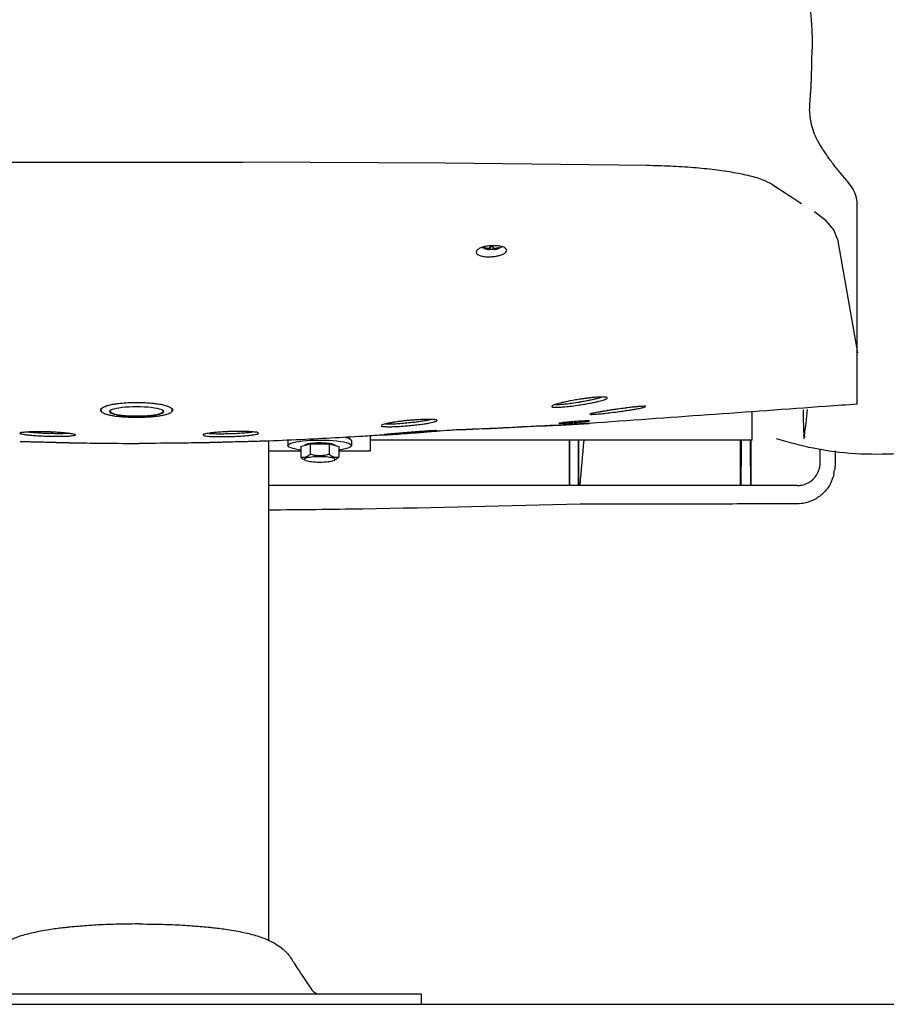
# Model space of a CAD drawing. Units: millimetres. Extents: x 143 to 8543, y 115 to 6055.
# Drawn here: x 5341 to 5682, y 2648 to 3035 of the extents above; entities that cross this region are included whole.
import ezdxf

# ---------------------------------------------------------------- set-up
doc = ezdxf.new("R2010")
doc.units = ezdxf.units.MM
doc.header["$LTSCALE"] = 500
doc.layers.add('FIGUERAS_MEGASEAT 9112', color=7, linetype='Continuous')

# ---------------------------------------------------------------- blocks, each defined once
blk = doc.blocks.new('F_9112_PV_RECLINABLE')
for p, q in [((-120.3, 330.51), (-40.78, 330.97)), ((-40.78, 330.97), (40.78, 330.97)), ((120.3, 330.51), (40.78, 330.97)), ((199.67, 329.59), (120.3, 330.51)), ((248.78, 322.25), (260.47, 314.68)), ((282.34, 235.82), (282.34, 314.68)), ((270.1, 307.9), (265.5, 311.41)), ((273.13, 304.33), (270.1, 307.9)), ((274.56, 300.73), (273.13, 304.33)), ((274.56, 300.73), (282.5, 256.01)), ((135.68, 297.28), (135.59, 297.11)), ((137.45, 296.96), (137.4, 296.62)), ((137.6, 297.08), (137.54, 296.6)), ((137.98, 297.71), (137.92, 296.7)), ((139.02, 297.71), (139.08, 296.7)), ((139.4, 297.08), (139.46, 296.6)), ((139.55, 296.96), (139.6, 296.62)), ((141.32, 297.28), (141.41, 297.11)), ((-15, 233.41), (-15, 234.02)), ((-15, 233.41), (-15, 233.41)), ((-11.51, 233.18), (-11.62, 232.92)), ((-11.62, 232.92), (-11.51, 232.66)), ((-11.19, 233.44), (-11.51, 233.18)), ((-11.51, 232.66), (-11.19, 232.4)), ((-11.39, 233.2), (-11.44, 233.02)), ((-11.44, 233.02), (-11.34, 232.76)), ((-11.34, 232.76), (-11.02, 232.51)), ((-10.66, 233.69), (-11.19, 233.44)), ((-11.19, 232.4), (-10.66, 232.15)), ((-11.02, 232.51), (-10.5, 232.27)), ((-9.93, 233.92), (-10.66, 233.69)), ((-10.66, 232.15), (-9.93, 231.92)), ((-10.5, 232.27), (-9.79, 232.04)), ((-9.03, 234.13), (-9.93, 233.92)), ((-7.96, 234.31), (-9.03, 234.13)), ((-6.74, 234.47), (-7.96, 234.31)), ((-5.42, 234.6), (-6.74, 234.47)), ((-4, 234.69), (-5.42, 234.6)), ((-2.52, 234.74), (-4, 234.69)), ((-1, 234.76), (-2.52, 234.74)), ((0.52, 234.74), (-1, 234.76)), ((2, 234.69), (0.52, 234.74)), ((3.42, 234.6), (2, 234.69)), ((4.74, 234.47), (3.42, 234.6)), ((5.96, 234.31), (4.74, 234.47)), ((7.03, 234.13), (5.96, 234.31)), ((7.93, 233.92), (7.03, 234.13)), ((7.79, 232.04), (8.5, 232.27)), ((8.66, 233.69), (7.93, 233.92)), ((7.93, 231.92), (8.66, 232.15)), ((8.5, 232.27), (9.02, 232.51)), ((9.19, 233.44), (8.66, 233.69)), ((8.66, 232.15), (9.19, 232.4)), ((9.02, 232.51), (9.34, 232.76)), ((9.51, 233.18), (9.19, 233.44)), ((9.19, 232.4), (9.51, 232.66)), ((9.34, 232.76), (9.44, 233.02)), ((9.44, 233.02), (9.39, 233.2)), ((9.62, 232.92), (9.51, 233.18)), ((9.51, 232.66), (9.62, 232.92)), ((13, 233.41), (12.97, 233.58)), ((13, 233.41), (13, 233.98)), ((241, 221.75), (241, 233.04)), ((-13.04, 231.86), (-12.12, 231.59)), ((-9.93, 231.92), (-9.03, 231.71)), ((-9.79, 232.04), (-8.89, 231.83)), ((-9.03, 231.71), (-7.96, 231.53)), ((-8.89, 231.83), (-7.84, 231.65)), ((-7.96, 231.53), (-6.74, 231.37)), ((-7.84, 231.65), (-6.65, 231.49)), ((-6.74, 231.37), (-5.42, 231.24)), ((-6.65, 231.49), (-5.35, 231.37)), ((-5.42, 231.24), (-4, 231.15)), ((-5.35, 231.37), (-3.95, 231.28)), ((-4, 231.15), (-2.52, 231.1)), ((-3.95, 231.28), (-2.49, 231.22)), ((-2.52, 231.1), (-1, 231.08)), ((-2.49, 231.22), (-1, 231.21)), ((-1, 231.21), (0.49, 231.22)), ((-1, 231.08), (0.52, 231.1)), ((0.49, 231.22), (1.95, 231.28)), ((0.52, 231.1), (2, 231.15)), ((1.95, 231.28), (3.35, 231.37)), ((2, 231.15), (3.42, 231.24)), ((3.35, 231.37), (4.65, 231.49)), ((3.42, 231.24), (4.74, 231.37)), ((4.65, 231.49), (5.84, 231.65)), ((4.74, 231.37), (5.96, 231.53)), ((5.84, 231.65), (6.89, 231.83)), ((5.96, 231.53), (7.03, 231.71)), ((6.89, 231.83), (7.79, 232.04)), ((7.03, 231.71), (7.93, 231.92)), ((-25.25, 220.65), (-25.21, 220.64)), ((25.25, 220.65), (25.21, 220.64)), ((47.03, 221.22), (47.03, 221.22)), ((51, 25.08), (51, 221.37)), ((58.5, 221.52), (58.56, 221.67)), ((58.5, 221.52), (58.5, 219.55)), ((59.63, 220.45), (60.48, 220.72)), ((60.48, 220.72), (61.55, 220.97)), ((61.55, 220.97), (62.81, 221.19)), ((62.81, 221.19), (64.24, 221.37)), ((64.24, 221.37), (65.81, 221.52)), ((65.81, 221.52), (67.48, 221.63)), ((67.48, 221.63), (69.22, 221.7)), ((69.31, 220.55), (68.51, 220.49)), ((69.22, 221.7), (71, 221.72)), ((70.15, 220.58), (69.31, 220.55)), ((71, 220.59), (70.15, 220.58)), ((71, 221.72), (72.78, 221.7)), ((71.85, 220.58), (71, 220.59)), ((72.69, 220.55), (71.85, 220.58)), ((73.49, 220.49), (72.69, 220.55)), ((72.78, 221.7), (74.52, 221.63)), ((74.52, 221.63), (76.19, 221.52)), ((76.19, 221.52), (77.76, 221.37)), ((77.76, 221.37), (79.19, 221.19)), ((79.19, 221.19), (80.45, 220.97)), ((80.45, 220.97), (81.52, 220.72)), ((81.08, 222.79), (81.52, 222.69)), ((81.52, 222.69), (82.37, 222.42)), ((81.52, 220.72), (82.37, 220.45)), ((82.37, 222.42), (82.99, 222.13)), ((82.99, 222.13), (83.37, 221.83)), ((83.37, 221.83), (83.5, 221.52)), ((83.5, 221.52), (83.5, 219.55)), ((91, 217.43), (91, 223.38)), ((241, 221.75), (91, 221.75)), ((169.3, 203.86), (169.32, 221.75)), ((172.7, 203.86), (172.68, 221.75)), ((261.45, 222.29), (261.58, 222.82)), ((261.49, 222.83), (261.58, 223.31)), ((51, 217.52), (63.49, 217.52)), ((51, 217.43), (63.49, 217.43)), ((58.5, 219.55), (58.63, 219.86)), ((58.63, 219.24), (58.5, 219.55)), ((58.63, 219.86), (59.01, 220.16)), ((59.01, 218.94), (58.63, 219.24)), ((59.01, 220.16), (59.63, 220.45)), ((59.63, 218.65), (59.01, 218.94)), ((60.48, 218.37), (59.63, 218.65)), ((61.55, 218.13), (60.48, 218.37)), ((62.81, 217.91), (61.55, 218.13)), ((63.49, 217.82), (62.81, 217.91)), ((63.49, 219.15), (67.25, 220.28)), ((63.49, 219.15), (63.49, 214.98)), ((65.06, 219.69), (65.03, 219.61)), ((65.24, 219.84), (65.06, 219.69)), ((65.54, 219.98), (65.24, 219.84)), ((65.95, 220.11), (65.54, 219.98)), ((66.47, 220.23), (65.95, 220.11)), ((67.07, 220.33), (66.47, 220.23)), ((67.76, 220.42), (67.07, 220.33)), ((67.25, 220.28), (67.25, 216.11)), ((67.25, 220.28), (74.75, 220.28)), ((68.51, 220.49), (67.76, 220.42)), ((74.24, 220.42), (73.49, 220.49)), ((74.93, 220.33), (74.24, 220.42)), ((74.75, 220.28), (74.75, 216.11)), ((74.75, 220.28), (78.51, 219.15)), ((75.53, 220.23), (74.93, 220.33)), ((76.05, 220.11), (75.53, 220.23)), ((76.46, 219.98), (76.05, 220.11)), ((76.76, 219.84), (76.46, 219.98)), ((76.94, 219.69), (76.76, 219.84)), ((76.97, 219.61), (76.94, 219.69)), ((78.51, 219.15), (78.51, 214.98)), ((79.19, 217.91), (78.51, 217.82)), ((78.51, 217.52), (91, 217.52)), ((78.51, 217.43), (91, 217.43)), ((80.45, 218.13), (79.19, 217.91)), ((81.52, 218.37), (80.45, 218.13)), ((82.37, 218.65), (81.52, 218.37)), ((82.37, 220.45), (82.99, 220.16)), ((82.99, 218.94), (82.37, 218.65)), ((82.99, 220.16), (83.37, 219.86)), ((83.37, 219.24), (82.99, 218.94)), ((83.37, 219.86), (83.5, 219.55)), ((83.5, 219.55), (83.37, 219.24)), ((236.66, 218.97), (236.51, 203.86)), ((240.49, 203.86), (240.34, 218.97)), ((267.67, 218.28), (267.69, 212.58)), ((273.68, 217.51), (273.69, 212.57)), ((65.28, 213.81), (64.66, 214.15)), ((65.06, 214.28), (64.99, 214.13)), ((64.99, 214.13), (65.06, 213.98)), ((65.24, 214.42), (65.06, 214.28)), ((65.06, 213.98), (65.24, 213.84)), ((65.54, 214.56), (65.24, 214.42)), ((65.24, 213.84), (65.28, 213.81)), ((65.28, 213.81), (65.54, 213.7)), ((65.95, 214.69), (65.54, 214.56)), ((65.54, 213.7), (65.95, 213.57)), ((66.46, 214.81), (65.95, 214.69)), ((65.95, 213.57), (66.46, 213.45)), ((67.07, 214.92), (66.46, 214.81)), ((66.46, 213.45), (67.07, 213.34)), ((67.75, 215.01), (67.07, 214.92)), ((67.07, 213.34), (67.75, 213.25)), ((68.51, 215.08), (67.75, 215.01)), ((67.75, 213.25), (68.51, 213.18)), ((69.31, 215.13), (68.51, 215.08)), ((68.51, 213.18), (69.31, 213.13)), ((70.15, 215.16), (69.31, 215.13)), ((69.31, 213.13), (70.15, 213.1)), ((71, 215.17), (70.15, 215.16)), ((70.15, 213.1), (71, 213.09)), ((71.85, 215.16), (71, 215.17)), ((71, 213.09), (71.85, 213.1)), ((72.69, 215.13), (71.85, 215.16)), ((71.85, 213.1), (72.69, 213.13)), ((73.49, 215.08), (72.69, 215.13)), ((72.69, 213.13), (73.49, 213.18)), ((74.25, 215.01), (73.49, 215.08)), ((73.49, 213.18), (74.25, 213.25)), ((74.93, 214.92), (74.25, 215.01)), ((74.25, 213.25), (74.93, 213.34)), ((75.54, 214.81), (74.93, 214.92)), ((74.93, 213.34), (75.54, 213.45)), ((76.05, 214.69), (75.54, 214.81)), ((75.54, 213.45), (76.05, 213.57)), ((76.46, 214.56), (76.05, 214.69)), ((76.05, 213.57), (76.46, 213.7)), ((76.76, 214.42), (76.46, 214.56)), ((76.46, 213.7), (76.72, 213.81)), ((76.72, 213.81), (77.34, 214.15)), ((76.72, 213.81), (76.76, 213.84)), ((76.94, 214.28), (76.76, 214.42)), ((76.76, 213.84), (76.94, 213.98)), ((77.01, 214.13), (76.94, 214.28)), ((76.94, 213.98), (77.01, 214.13)), ((267.69, 212.58), (267.54, 210.97)), ((267.54, 210.97), (267.54, 210.96)), ((273.2, 208.63), (273.43, 209.86)), ((258.7, 203.86), (51, 203.86)), ((258.47, 196.61), (258.39, 196.61)), ((-27.14, 30.35), (-27.14, 30.35)), ((27.14, 30.35), (27.14, 30.35)), ((59.72, 18.05), (59.71, 18.06)), ((62.6, 13.54), (62.59, 13.55)), ((111.04, 4), (-111.04, 4)), ((111.04, 0), (111.04, 4)), ((-111.04, 0), (111.04, 0))]:
    blk.add_line(p, q)
for points in [[(263.13, 396.2), (263.46, 393.89), (263.78, 391.45), (264.06, 388.9), (264.23, 386.92)], [(264.23, 386.92), (264.28, 386.27), (264.4, 384.58)], [(264.4, 384.58), (264.45, 383.56), (264.52, 382.08)], [(264.52, 382.08), (264.55, 381.1)], [(264.55, 381.1), (264.55, 381)], [(264.55, 381), (264.56, 380.81), (264.6, 378.68)], [(264.2, 360.35), (264.23, 360.95), (264.31, 362.76), (264.38, 364.86), (264.44, 367.21), (264.5, 369.77), (264.55, 372.51), (264.59, 375.37)], [(264.6, 377.18), (264.59, 375.5)], [(264.59, 375.5), (264.59, 375.37)], [(264.6, 378.68), (264.6, 378.07), (264.6, 377.44)], [(264.6, 377.44), (264.6, 377.18)], [(264.11, 358.71), (264.16, 359.43), (264.2, 360.35)], [(263.73, 353.75), (263.89, 355.85), (264.08, 358.24)], [(264.08, 358.24), (264.11, 358.71)], [(263.64, 351.7), (263.65, 352.38)], [(263.65, 352.38), (263.7, 353.45)], [(263.7, 353.45), (263.73, 353.75)], [(271.04, 332.76), (266.62, 339.7), (264.18, 346.65), (263.64, 351.7)], [(278.64, 323.2), (276.05, 326.31), (273.47, 329.5), (270.88, 332.76)], [(248.78, 322.25), (245.29, 323.92), (240.25, 325.45), (233.86, 326.78), (226.3, 327.89), (217.92, 328.74), (208.9, 329.32), (199.67, 329.59)], [(282.34, 314.68), (281.93, 317.47), (280.69, 320.31), (278.64, 323.2)], [(138.5, 298.1), (136.66, 297.9), (134.98, 297.5), (133.64, 296.94), (132.79, 296.28), (132.5, 295.6)], [(144.5, 296.27), (144.5, 296.28), (144.19, 296.93), (143.32, 297.47), (142, 297.87), (140.33, 298.09), (138.5, 298.1)], [(132.5, 295.6), (132.5, 295.58), (132.81, 294.92), (133.68, 294.37), (135, 293.97), (136.67, 293.76), (138.5, 293.77)], [(137.6, 296.59), (137.57, 296.59), (137.21, 296.64), (136.92, 296.69), (136.52, 296.78), (136.11, 296.89), (135.69, 297.03), (135.24, 297.21), (134.79, 297.42)], [(135.59, 297.31), (135.59, 297.24), (135.58, 297.19)], [(135.58, 297.19), (135.59, 297.14), (135.59, 297.11)], [(137.4, 296.96), (137.12, 296.98), (136.82, 297.02), (136.51, 297.08), (136.19, 297.14), (135.89, 297.22), (135.59, 297.31)], [(135.59, 297.11), (135.89, 296.99), (136.19, 296.89), (136.51, 296.81), (136.82, 296.73), (137.12, 296.67), (137.4, 296.62)], [(137.54, 296.98), (137.52, 296.97), (137.49, 296.96), (137.45, 296.96), (137.4, 296.96)], [(137.4, 296.62), (137.45, 296.62), (137.49, 296.61), (137.52, 296.6), (137.54, 296.6)], [(137.92, 297.71), (137.86, 297.57), (137.8, 297.45), (137.75, 297.35), (137.71, 297.27), (137.67, 297.2), (137.63, 297.14), (137.6, 297.08), (137.57, 297.03), (137.54, 296.98)], [(137.54, 296.6), (137.57, 296.59), (137.6, 296.59)], [(137.6, 296.59), (137.6, 296.59), (137.63, 296.58), (137.67, 296.59), (137.71, 296.59), (137.75, 296.6), (137.8, 296.62), (137.86, 296.66), (137.92, 296.7)], [(139.08, 297.71), (138.5, 297.7), (137.92, 297.71)], [(137.92, 296.7), (138.5, 296.68), (139.08, 296.7)], [(138.5, 293.77), (140.34, 293.98), (142.02, 294.39), (143.36, 294.94), (144.21, 295.6), (144.5, 296.27)], [(139.46, 296.98), (139.43, 297.03), (139.4, 297.08), (139.37, 297.14), (139.33, 297.2), (139.29, 297.27), (139.25, 297.35), (139.2, 297.45), (139.14, 297.57), (139.08, 297.71)], [(139.08, 296.7), (139.14, 296.66), (139.2, 296.62), (139.25, 296.6), (139.29, 296.59), (139.33, 296.59), (139.37, 296.58), (139.4, 296.59), (139.4, 296.59)], [(142.66, 297.67), (142.53, 297.6), (141.91, 297.28), (141.47, 297.09), (140.95, 296.91), (140.4, 296.76), (139.84, 296.65), (139.4, 296.59)], [(139.4, 296.59), (139.43, 296.59), (139.46, 296.6)], [(139.6, 296.96), (139.55, 296.96), (139.51, 296.96), (139.48, 296.97), (139.46, 296.98)], [(139.46, 296.6), (139.48, 296.6), (139.51, 296.61), (139.55, 296.62), (139.6, 296.62)], [(141.41, 297.31), (141.11, 297.22), (140.81, 297.14), (140.49, 297.08), (140.18, 297.02), (139.88, 296.98), (139.6, 296.96)], [(139.6, 296.62), (139.88, 296.67), (140.18, 296.73), (140.49, 296.81), (140.81, 296.89), (141.11, 296.99), (141.41, 297.11)], [(141.42, 297.19), (141.41, 297.24), (141.41, 297.31)], [(141.41, 297.11), (141.41, 297.14), (141.42, 297.19)], [(-10.34, 235.8), (-8.49, 236.09)], [(-8.49, 236.09), (-7.53, 236.2), (-4.31, 236.46), (-1, 236.54)], [(-1, 236.54), (2.37, 236.46), (5.64, 236.19), (6.49, 236.09)], [(6.49, 236.09), (8.39, 235.79)], [(163.67, 235.71), (164.61, 235.7), (165.98, 235.78), (167.81, 235.95), (170.2, 236.25), (173, 236.68)], [(173.15, 237.75), (170.99, 237.39), (168.85, 236.99), (167.04, 236.61), (165.6, 236.27), (164.45, 235.97)], [(173, 236.68), (173.33, 236.74)], [(173.77, 237.84), (173.15, 237.75)], [(173.15, 235.52), (175.34, 235.88), (177.5, 236.27), (179.32, 236.64), (180.77, 236.98), (181.92, 237.28)], [(173.33, 236.74), (174.99, 237.03), (176.95, 237.41), (178.61, 237.77), (179.92, 238.09), (180.97, 238.37), (181.8, 238.63)], [(175.59, 238.09), (173.77, 237.84)], [(176.85, 238.25), (176.21, 238.17), (175.59, 238.09)], [(177.56, 238.33), (176.85, 238.25)], [(182.25, 238.65), (180.76, 238.6), (178.79, 238.45), (177.56, 238.33)], [(181.92, 237.28), (182.84, 237.57), (183.54, 237.84), (184, 238.09), (183.95, 238.49), (183.32, 238.61), (182.25, 238.65)], [(-15.17, 233.57), (-15.07, 233.96)], [(-14.9, 232.94), (-15.12, 233.26), (-15.17, 233.57)], [(-15.07, 233.96), (-15.03, 234.04)], [(-15.03, 234.04), (-14.21, 234.65)], [(-1, 230.57), (-2.85, 230.59), (-4.68, 230.66), (-6.44, 230.77), (-8.1, 230.92), (-9.63, 231.1), (-11, 231.33), (-12.23, 231.59), (-13.26, 231.9), (-14.09, 232.26), (-14.7, 232.71), (-15, 233.41)], [(-14.21, 234.65), (-12.61, 235.26), (-12.31, 235.35)], [(-12.31, 235.35), (-10.49, 235.77)], [(-10.49, 235.77), (-10.34, 235.8)], [(13, 233.41), (12.71, 232.72), (12.1, 232.26), (11.27, 231.9), (10.24, 231.6), (9.02, 231.33), (7.63, 231.11), (6.1, 230.92), (4.44, 230.77), (2.68, 230.66), (0.86, 230.59), (-1, 230.57)], [(8.39, 235.79), (8.48, 235.77)], [(8.48, 235.77), (10.3, 235.35)], [(10.3, 235.35), (10.76, 235.22)], [(10.76, 235.22), (12.33, 234.58)], [(12.33, 234.58), (13.05, 234.02)], [(13.16, 233.57), (13.07, 233.18), (12.89, 232.93)], [(13.05, 234.02), (13.12, 233.88)], [(13.12, 233.88), (13.16, 233.57)], [(162.35, 235.18), (162.3, 234.78), (162.88, 234.66), (163.92, 234.62)], [(164.45, 235.97), (163.53, 235.69), (162.82, 235.42), (162.35, 235.18)], [(163.92, 234.62), (165.42, 234.67), (167.43, 234.82), (170.07, 235.1), (173.15, 235.52)], [(178.02, 232.17), (177.48, 232.04), (177.18, 231.92), (177.57, 231.81), (178.5, 231.84)], [(178.76, 232.34), (178.02, 232.17)], [(178.5, 231.84), (180, 231.95), (182.15, 232.15), (184.95, 232.45), (188.13, 232.85)], [(181.69, 232.88), (180.9, 232.74), (179.71, 232.52), (178.76, 232.34)], [(181.79, 232.89), (181.69, 232.88)], [(183.02, 233.1), (182.38, 232.99), (181.79, 232.89)], [(183.56, 233.19), (183.02, 233.1)], [(184.73, 233.37), (184.17, 233.28), (183.56, 233.19)], [(185.62, 233.51), (184.73, 233.37)], [(186.74, 233.68), (186.19, 233.59), (185.62, 233.51)], [(187.44, 233.78), (186.74, 233.68)], [(188.14, 233.88), (187.44, 233.78)], [(188.13, 232.85), (190.2, 233.13), (192.28, 233.44), (194.08, 233.72), (195.53, 233.97), (196.69, 234.19), (197.61, 234.39)], [(188.38, 233.92), (188.14, 233.88)], [(190.94, 234.26), (188.38, 233.92)], [(191.52, 234.34), (191.24, 234.3), (190.94, 234.26)], [(193.7, 234.61), (191.52, 234.34)], [(194.26, 234.67), (193.96, 234.64), (193.7, 234.61)], [(195.74, 234.82), (194.26, 234.67)], [(196.42, 234.89), (196.09, 234.86), (195.74, 234.82)], [(197.24, 234.96), (196.42, 234.89)], [(197.62, 234.97), (197.24, 234.96)], [(197.61, 234.39), (198.34, 234.57), (198.85, 234.72), (199.07, 234.96), (198.6, 235), (197.62, 234.97)], [(261.09, 233.63), (261.09, 232.97), (261.13, 229.48), (261.19, 226.6), (261.27, 224.44)], [(261.63, 223.3), (262.85, 233.75)], [(102.45, 229.04), (101.25, 228.88), (99.38, 228.59), (97.95, 228.33), (96.83, 228.09)], [(97.03, 228.13), (97.63, 228.08), (98.98, 228.09), (100.78, 228.16), (103.16, 228.32), (106, 228.57)], [(102.68, 229.07), (102.45, 229.04)], [(105.16, 229.35), (103.59, 229.18), (102.68, 229.07)], [(105.35, 229.37), (105.16, 229.35)], [(106.09, 229.44), (105.35, 229.37)], [(106, 228.57), (106.19, 228.59)], [(106.65, 229.49), (106.09, 229.44)], [(106.09, 227.4), (108.61, 227.66), (110.97, 227.95), (112.85, 228.23), (114.29, 228.48), (115.42, 228.72)], [(106.19, 228.59), (108.29, 228.82), (110.43, 229.1), (112.14, 229.36), (113.45, 229.59), (114.47, 229.81), (114.57, 229.83)], [(108.55, 229.64), (106.65, 229.49)], [(110.14, 229.74), (109.21, 229.69), (108.55, 229.64)], [(110.99, 229.79), (110.14, 229.74)], [(115.19, 229.83), (113.72, 229.86), (111.78, 229.82), (110.99, 229.79)], [(115.95, 229.77), (115.19, 229.83)], [(115.42, 228.72), (116.29, 228.96), (116.87, 229.19), (117.1, 229.4), (116.27, 229.73), (115.95, 229.77)], [(171, 228.96), (169.16, 228.8), (167.5, 228.65), (166.17, 228.51), (165.31, 228.4), (165, 228.33), (164.99, 228.3)], [(164.99, 228.3), (166.14, 228.31), (167.46, 228.37), (169.15, 228.46), (171, 228.58)], [(177.02, 229.27), (175.86, 229.27), (174.53, 229.21), (172.85, 229.1), (171, 228.96)], [(171, 228.58), (172.84, 228.72), (174.51, 228.87), (175.83, 229.02), (176.69, 229.14), (177, 229.24), (177.02, 229.27)], [(-36.03, 223.12), (-38.79, 223.24), (-41.23, 223.39), (-43.11, 223.55), (-44.54, 223.72), (-45.66, 223.89), (-46.48, 224.08), (-46.96, 224.28), (-46.63, 224.66), (-45.83, 224.82)], [(-45.83, 224.82), (-44.69, 224.94)], [(-44.69, 224.94), (-43.24, 225.04), (-41.37, 225.1), (-40.57, 225.12)], [(-36, 224.29), (-38.51, 224.4), (-40.72, 224.54), (-42.43, 224.68), (-43.73, 224.83), (-44.53, 224.94)], [(-40.57, 225.12), (-40.08, 225.12)], [(-40.08, 225.12), (-38.95, 225.12), (-38.27, 225.12)], [(-38.27, 225.12), (-36.6, 225.09)], [(-36.6, 225.09), (-36.03, 225.07)], [(-36.03, 225.07), (-35.41, 225.05)], [(-35.41, 225.05), (-33.95, 224.98)], [(-33.95, 224.98), (-33.3, 224.95), (-30.89, 224.79), (-29.02, 224.61), (-27.6, 224.44), (-26.48, 224.26)], [(33.95, 224.98), (33.3, 224.95), (30.89, 224.79), (29.02, 224.61), (27.6, 224.44), (26.48, 224.26)], [(35.41, 225.05), (33.95, 224.98)], [(36.03, 225.07), (35.41, 225.05)], [(36, 224.29), (38.51, 224.4), (40.72, 224.54), (42.43, 224.68), (43.73, 224.83), (44.53, 224.94)], [(36.6, 225.09), (36.03, 225.07)], [(36.03, 223.12), (38.79, 223.24), (41.23, 223.39), (43.11, 223.55), (44.54, 223.72), (45.66, 223.89), (46.48, 224.08), (46.96, 224.28), (46.63, 224.66), (45.83, 224.82)], [(38.27, 225.12), (36.6, 225.09)], [(40.08, 225.12), (38.95, 225.12), (38.27, 225.12)], [(40.57, 225.12), (40.08, 225.12)], [(44.69, 224.94), (43.24, 225.04), (41.37, 225.1), (40.57, 225.12)], [(45.83, 224.82), (44.69, 224.94)], [(95.36, 227.62), (95.09, 227.41), (95.82, 227.08), (96.88, 227)], [(96.83, 228.09), (95.96, 227.85), (95.36, 227.62)], [(105.85, 224.68), (103.78, 224.51), (101.58, 224.32), (99.77, 224.17), (98.38, 224.05), (97.28, 223.95), (96.4, 223.86)], [(96.82, 223.78), (98.28, 223.87), (100.28, 224.01), (102.92, 224.19), (106.07, 224.42)], [(96.88, 227), (98.37, 226.97), (100.34, 227.02), (102.96, 227.16), (106.09, 227.4)], [(104.32, 224.55), (103.73, 224.51), (103.16, 224.46), (102.6, 224.41), (102.06, 224.37), (101.53, 224.32), (101.01, 224.28), (100.52, 224.23), (100.05, 224.19), (99.59, 224.15), (99.16, 224.12), (98.75, 224.08), (98.36, 224.04), (98, 224.01), (97.65, 223.98)], [(105.51, 224.65), (104.91, 224.6), (104.32, 224.55)], [(106.08, 224.7), (105.51, 224.65)], [(106.08, 224.7), (105.85, 224.68)], [(106.07, 224.42), (108.4, 224.59), (110.57, 224.76), (112.34, 224.91), (113.72, 225.03), (114.8, 225.13), (115.68, 225.22)], [(107.63, 224.82), (106.93, 224.77), (106.21, 224.71), (106.08, 224.7)], [(106.42, 224.73), (106.08, 224.7)], [(116.09, 225.1), (109.25, 224.6), (106.1, 224.38)], [(115.72, 225.39), (114.58, 225.33), (113.17, 225.23), (111.5, 225.12), (109.62, 224.98), (107.78, 224.83), (106.42, 224.73)], [(116.63, 225.48), (116.17, 225.41), (115.69, 225.39), (115.08, 225.36), (114.73, 225.34), (114.35, 225.31), (113.94, 225.29), (113.5, 225.26), (113.03, 225.23), (112.54, 225.19), (112.01, 225.15), (111.46, 225.11), (110.88, 225.07), (110.27, 225.03), (109.64, 224.98), (108.99, 224.93), (108.32, 224.88), (107.63, 224.82)], [(115.68, 225.22), (116.37, 225.3), (116.85, 225.35)], [(116.85, 225.35), (116.85, 225.36), (116.54, 225.43), (115.72, 225.39)], [(116.89, 225.15), (116.09, 225.1)], [(116.97, 225.16), (116.89, 225.15)], [(126.15, 225.81), (125.19, 225.74), (122.21, 225.54), (116.97, 225.16)], [(165.04, 227.6), (135.93, 226.17), (126.16, 225.75)], [(126.16, 225.75), (165.04, 227.6)], [(171.06, 227.93), (165.04, 227.6)], [(165.04, 227.6), (171.05, 227.93)], [(171.05, 227.93), (174.29, 228.12), (177.07, 228.28)], [(177.06, 228.27), (171.06, 227.93)], [(261.27, 224.44), (261.36, 223.17), (261.47, 222.79), (261.47, 222.79)], [(-43.59, 221.13), (-44.97, 221.16), (-46.08, 221.19), (-46.8, 221.21), (-46.8, 221.21)], [(-46.8, 221.21), (-45.68, 221.18), (-44.07, 221.14), (-41.88, 221.08), (-39.1, 221.01), (-36.03, 220.92)], [(-25.64, 224.06), (-25.14, 223.87), (-25.37, 223.49), (-26.13, 223.34), (-27.25, 223.22), (-28.71, 223.13), (-30.6, 223.08), (-33.07, 223.07), (-36.03, 223.12)], [(-36.03, 220.92), (-35.85, 220.92), (-35.43, 220.91), (-35.02, 220.9), (-34.62, 220.89), (-34.21, 220.87), (-33.82, 220.86), (-33.42, 220.85), (-33.04, 220.84), (-32.66, 220.83), (-32.28, 220.82), (-31.92, 220.81), (-31.56, 220.8), (-31.21, 220.79), (-30.86, 220.78), (-30.53, 220.78), (-30.21, 220.77), (-29.89, 220.76), (-29.58, 220.75), (-29, 220.74), (-28.46, 220.72), (-27.95, 220.71), (-27.49, 220.7), (-27.07, 220.69), (-26.7, 220.68), (-26.36, 220.67), (-25.93, 220.66), (-25.59, 220.65), (-25.27, 220.65), (-25.25, 220.65)], [(-27.32, 224.4), (-28.03, 224.32), (-29.36, 224.26), (-31.07, 224.22), (-33.31, 224.23), (-36, 224.29)], [(-26.48, 224.26), (-25.64, 224.06)], [(-25.32, 220.65), (-25.32, 220.65), (-25.32, 220.65)], [(25.64, 224.06), (25.14, 223.87), (25.37, 223.49), (26.13, 223.34), (27.25, 223.22), (28.71, 223.13), (30.6, 223.08), (33.07, 223.07), (36.03, 223.12)], [(36.03, 220.92), (35.85, 220.92), (35.43, 220.91), (35.02, 220.9), (34.62, 220.89), (34.21, 220.87), (33.82, 220.86), (33.42, 220.85), (33.04, 220.84), (32.66, 220.83), (32.28, 220.82), (31.92, 220.81), (31.56, 220.8), (31.21, 220.79), (30.86, 220.78), (30.53, 220.78), (30.21, 220.77), (29.89, 220.76), (29.58, 220.75), (29, 220.74), (28.46, 220.72), (27.95, 220.71), (27.49, 220.7), (27.07, 220.69), (26.7, 220.68), (26.36, 220.67), (25.93, 220.66), (25.59, 220.65), (25.27, 220.65), (25.25, 220.65)], [(25.32, 220.65), (25.32, 220.65), (25.32, 220.65)], [(26.48, 224.26), (25.64, 224.06)], [(27.32, 224.4), (28.03, 224.32), (29.36, 224.26), (31.07, 224.22), (33.31, 224.23), (36, 224.29)], [(46.8, 221.21), (45.68, 221.18), (44.07, 221.14), (41.88, 221.08), (39.1, 221.01), (36.03, 220.92)], [(43.59, 221.13), (44.97, 221.16), (46.08, 221.19), (46.8, 221.21), (46.8, 221.21)], [(95.25, 223.65), (87.87, 223.18), (75.33, 222.46), (61.82, 221.8), (47.37, 221.23), (47.03, 221.22)], [(106.1, 224.38), (99.34, 223.92), (95.25, 223.65)], [(96.4, 223.86), (95.72, 223.79), (95.26, 223.74), (95.26, 223.74)], [(95.26, 223.74), (95.8, 223.73), (96.82, 223.78)], [(97.65, 223.98), (97.33, 223.95), (96.76, 223.9), (96.28, 223.85), (95.89, 223.81), (95.47, 223.77), (95.47, 223.77)], [(169.25, 203.86), (169.25, 221.75)], [(172.75, 221.75), (172.75, 203.86)], [(173.36, 203.86), (174.91, 221.75)], [(236.5, 218.97), (236.5, 221.75)], [(236.68, 221.75), (236.67, 220.24), (236.66, 218.97)], [(240.34, 218.97), (240.33, 220.24), (240.32, 221.75)], [(240.5, 221.75), (240.5, 218.97)], [(250.45, 222.29), (265.09, 218.61), (281.7, 216.49), (298.35, 216.49), (314.95, 218.61), (329.55, 222.29)], [(261.26, 224.03), (261.3, 223.42), (261.33, 223), (261.36, 222.67), (261.4, 222.44), (261.43, 222.32), (261.46, 222.3)], [(261.47, 222.79), (261.58, 223.31), (261.56, 222.79)], [(261.56, 222.83), (261.56, 222.79)], [(261.58, 222.82), (261.63, 223.3)], [(236.5, 203.86), (236.5, 218.97)], [(240.5, 218.97), (240.5, 203.86)], [(67.25, 216.11), (66.81, 215.76), (66.4, 215.46), (65.98, 215.23), (65.58, 215.04), (65.17, 214.92), (64.76, 214.86), (64.35, 214.85), (63.93, 214.89), (63.49, 214.98)], [(63.49, 214.98), (63.93, 214.63), (64.35, 214.33), (64.67, 214.15)], [(74.75, 216.11), (73.88, 215.89), (73.05, 215.72), (72.23, 215.61), (71.41, 215.55), (70.59, 215.55), (69.77, 215.61), (68.95, 215.72), (68.12, 215.89), (67.25, 216.11)], [(78.51, 214.98), (78.07, 214.89), (77.65, 214.85), (77.24, 214.86), (76.83, 214.92), (76.42, 215.04), (76.02, 215.23), (75.6, 215.46), (75.19, 215.76), (74.75, 216.11)], [(77.33, 214.15), (77.65, 214.33), (78.07, 214.63), (78.51, 214.98)], [(258.7, 203.86), (260.56, 204.05), (263, 204.91), (265.07, 206.42), (266.62, 208.43), (267.5, 210.8), (267.54, 210.96)], [(273.69, 212.57), (273.43, 209.85)], [(273.2, 208.64), (273.14, 208.36), (271.67, 204.38), (269.11, 200.98), (265.67, 198.42), (261.63, 196.94), (258.85, 196.61)], [(173.33, 196.59), (87.96, 194.62), (51, 194.17)], [(258.24, 196.61), (227.51, 196.6), (198.63, 196.6), (173.33, 196.59)], [(258.85, 196.61), (258.47, 196.61)], [(-28.65, 30.19), (-33.93, 29.52), (-40.35, 28.41), (-45.79, 27.06), (-50.14, 25.51), (-53.5, 23.84), (-56.11, 22.04), (-58.31, 19.95), (-59.71, 18.06)], [(-27.14, 30.35), (-28.65, 30.19)], [(27.14, 30.35), (28.65, 30.19)], [(28.65, 30.19), (33.93, 29.52), (40.35, 28.41), (45.79, 27.06), (50.14, 25.51), (53.5, 23.84), (56.11, 22.04), (58.31, 19.95), (59.71, 18.06)], [(59.72, 18.05), (60.91, 16.16), (62.59, 13.55)], [(62.6, 13.54), (64.1, 11.27), (66.16, 8.21), (67.79, 5.81)], [(67.79, 5.81), (67.84, 5.74)], [(67.84, 5.74), (68.16, 5.33), (69.02, 4.61), (70.04, 4.16), (71.02, 4)]]:
    blk.add_spline(points, degree=3)
for points, knots in [([(282.34, 235.82), (278.25, 235.52), (274.16, 235.23), (270.06, 234.94), (239.06, 232.71), (208.06, 230.49), (177.06, 228.27)], [-12.308175, -12.308175, -12.308175, -12.308175, 0, 0, 0, 93.244276, 93.244276, 93.244276, 93.244276]), ([(-25.25, 220.65), (-22.14, 220.6), (-14.06, 220.47), (-5.98, 220.42), (0, 220.42)], [0, 0, 0, 0, 9.326598, 24.252711, 24.252711, 24.252711, 24.252711]), ([(25.25, 220.65), (22.14, 220.6), (14.06, 220.47), (5.98, 220.42), (0, 220.42)], [0, 0, 0, 0, 9.326598, 24.252711, 24.252711, 24.252711, 24.252711]), ([(0, 31.56), (-2.38, 31.56), (-6.44, 31.53), (-13.01, 31.35), (-20.35, 30.96), (-24.99, 30.54), (-27.14, 30.35)], [26.175631, 26.175631, 26.175631, 26.175631, 30.317465, 38.357337, 45.888159, 52.351317, 52.351317, 52.351317, 52.351317]), ([(0, 31.56), (2.38, 31.56), (6.44, 31.53), (13.01, 31.35), (20.35, 30.96), (24.99, 30.54), (27.14, 30.35)], [26.175631, 26.175631, 26.175631, 26.175631, 30.317465, 38.357337, 45.888159, 52.351317, 52.351317, 52.351317, 52.351317])]:
    blk.add_open_spline(points, degree=3, knots=knots)

msp = doc.modelspace()

# ---------------------------------------------------------------- linework, layer by layer
msp.add_line((4942.18, 2647.86), (8106.64, 2647.86))

# ---------------------------------------------------------------- block references
at = {"layer": 'FIGUERAS_MEGASEAT 9112'}
msp.add_blockref('F_9112_PV_RECLINABLE', (5388.22, 2647.86), dxfattribs=at)

doc.saveas('drawing.dxf')
